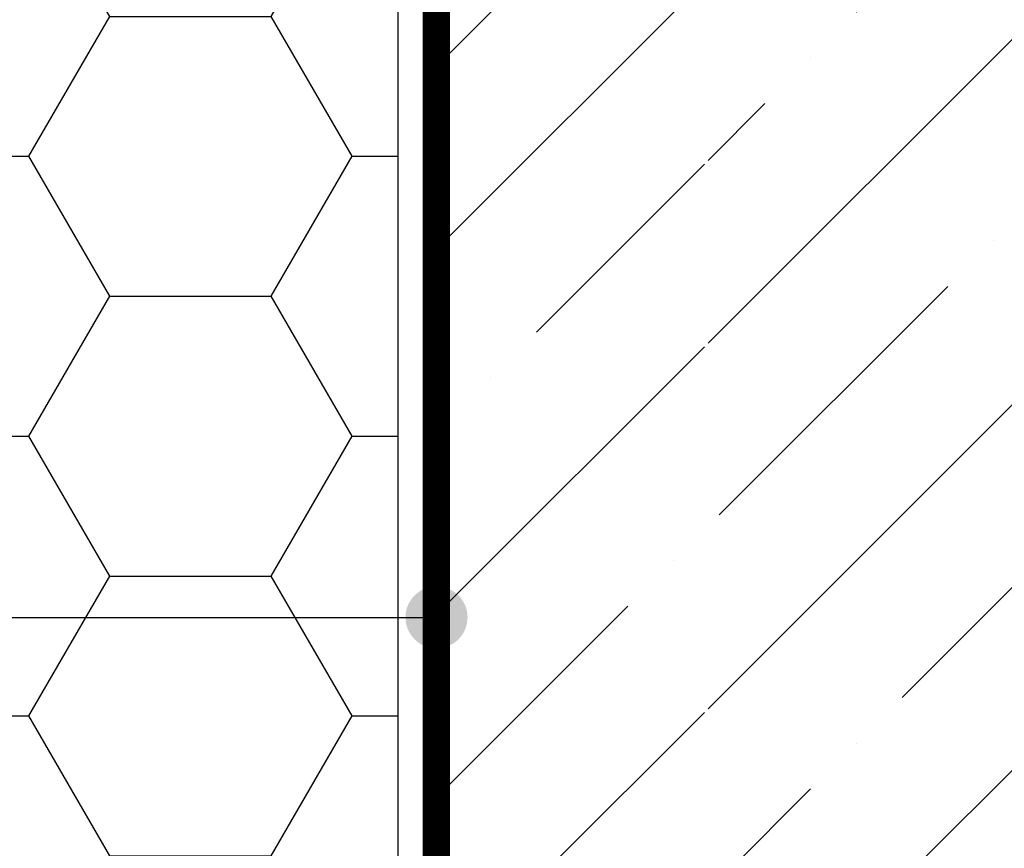
# Model space of a CAD drawing. Units: inches. Extents: x 70962 to 74476, y -618 to 2352.
# Drawn here: x 73342 to 73532, y 1111 to 1271 of the extents above; entities that cross this region are included whole.
import ezdxf
from ezdxf.enums import TextEntityAlignment as Align

# ---------------------------------------------------------------- set-up
doc = ezdxf.new("R2010")
doc.units = ezdxf.units.IN
doc.header["$MEASUREMENT"] = 0
doc.linetypes.add('ACAD_ISO03W100', pattern=[30, 12, -18])
doc.linetypes.add('HIDDEN', pattern=[9.525, 6.35, -3.175])
for name, color, linetype in [('Punktyrinė', 6, 'ACAD_ISO03W100'), ('Strichas', 8, 'Continuous'), ('Tekstas', 7, 'Continuous')]:
    doc.layers.add(name, color=color, linetype=linetype)
doc.layers.add('Stora', color=7, linetype='Continuous', lineweight=25)
doc.styles.get("Standard").update_dxf_attribs({"font": 'arial.ttf'})

# ---------------------------------------------------------------- blocks, each defined once
blk = doc.blocks.new('*U57')
at = {"layer": 'Tekstas'}
h = blk.add_hatch(color=256, dxfattribs=at)
edge = h.paths.add_edge_path()
edge.add_arc((-341.75, 0), 6, 0, 360)
blk.add_line((0, 0), (-341.75, 0), dxfattribs=at)
blk.add_attdef('00', text='', height=20, dxfattribs=at).set_placement((25, 0), align=Align.MIDDLE_CENTER)

msp = doc.modelspace()

# ---------------------------------------------------------------- hatches: boundary and pattern name
at = {"layer": 'Strichas'}
h = msp.add_hatch(dxfattribs=at)
h.set_pattern_fill('HONEY', color=256, scale=250, style=0)
h.paths.add_polyline_path([(73475.11, 921.52), (73365.11, 921.52), (73365.11, 821.43), (73475.11, 821.43)])
h.paths.add_polyline_path([(73780.11, 921.52), (73675.11, 921.52), (73675.11, 821.43), (73780.11, 821.43)])
h.paths.add_polyline_path([(73780.11, 1584.52), (73680.11, 1584.52), (73680.11, 1416.52), (73680.11, 921.52), (73780.11, 921.52)])
h.paths.add_polyline_path([(74101.7, 1584.52), (73780.11, 1584.52), (73780.11, 1384.52), (74101.7, 1384.52), (74101.7, 1437.02), (74118.87, 1443.27), (74084.53, 1455.77), (74101.7, 1462.02)])
h.paths.add_polyline_path([(73675.11, 916.52), (73475.11, 916.52), (73475.11, 821.43), (73675.11, 821.43)])
h.paths.add_polyline_path([(73415.11, 921.52), (73415.11, 1016.77), (73365.11, 1016.77), (73365.11, 921.52)])
h.paths.add_polyline_path([(73415.11, 1016.77), (73415.11, 1166.45), (73365.11, 1166.45), (73365.11, 1016.77)])
h.paths.add_polyline_path([(73415.11, 1166.45), (73415.11, 1236.78), (73365.11, 1236.78), (73365.11, 1166.45)])
h.paths.add_polyline_path([(73415.11, 1236.78), (73415.11, 1409.02), (73365.11, 1409.02), (73365.11, 1236.78)])
h = msp.add_hatch(dxfattribs=at)
h.set_pattern_fill('HONEY', color=256, scale=250, style=0)
h.paths.add_polyline_path([(73357.17, 1411.52), (73345.43, 1411.52), (73349, 1414.59), (73349.58, 1416.53), (73353.01, 1416.53), (73353.59, 1414.59)])
h.paths.add_polyline_path([(73346.23, 1416.53), (73346.23, 1421.52), (73265.11, 1421.52), (73265.11, 821.43), (73365.11, 821.43), (73365.11, 1421.52), (73356.14, 1421.52), (73356.14, 1416.53)])
h = msp.add_hatch(dxfattribs=at)
h.set_pattern_fill('ANSI35', color=256, scale=200, style=0)
h.paths.add_polyline_path([(73474.4, 1416.52), (73425.11, 1416.52), (73425.11, 921.52), (73474.4, 921.52)])
h = msp.add_hatch(dxfattribs=at)
h.set_pattern_fill('ANSI35', color=256, scale=200, style=0)
h.paths.add_polyline_path([(73675.11, 1416.52), (73475.11, 1416.52), (73475.11, 1016.77), (73675.11, 1016.77)])
h.paths.add_polyline_path([(73675.11, 1016.77), (73475.11, 1016.77), (73475.11, 921.52), (73675.11, 921.52)])

# ---------------------------------------------------------------- linework, layer by layer
at = {"lineweight": 0}
for p, q in [((73415.11, 921.52), (73415.11, 1341.69)), ((73422.61, 921.52), (73422.61, 1341.69))]:
    msp.add_line(p, q, dxfattribs=at)
for points in [[(73420.11, 921.52), (73425.11, 921.52), (73425.11, 1646.42), (73420.11, 1646.42)], [(73415.11, 921.52), (73420.11, 921.52), (73420.11, 1416.52), (73415.11, 1416.52)]]:
    msp.add_lwpolyline(points, close=True)
at = {"layer": 'Punktyrinė', "linetype": 'HIDDEN', "ltscale": 5, "const_width": 5}
msp.add_lwpolyline([(73422.61, 1646.42), (73422.61, 921.52)], dxfattribs=at)
at = {"layer": 'Stora', "color": 0}
msp.add_lwpolyline([(73425.11, 1416.52), (73675.11, 1416.52), (73675.11, 921.52), (73425.11, 921.52)], close=True, dxfattribs=at)

# ---------------------------------------------------------------- block references
at = {"layer": 'Tekstas', "xscale": -1}
msp.add_blockref('*U57', (73080.86, 1155.75), dxfattribs=at)

doc.saveas('drawing.dxf')
